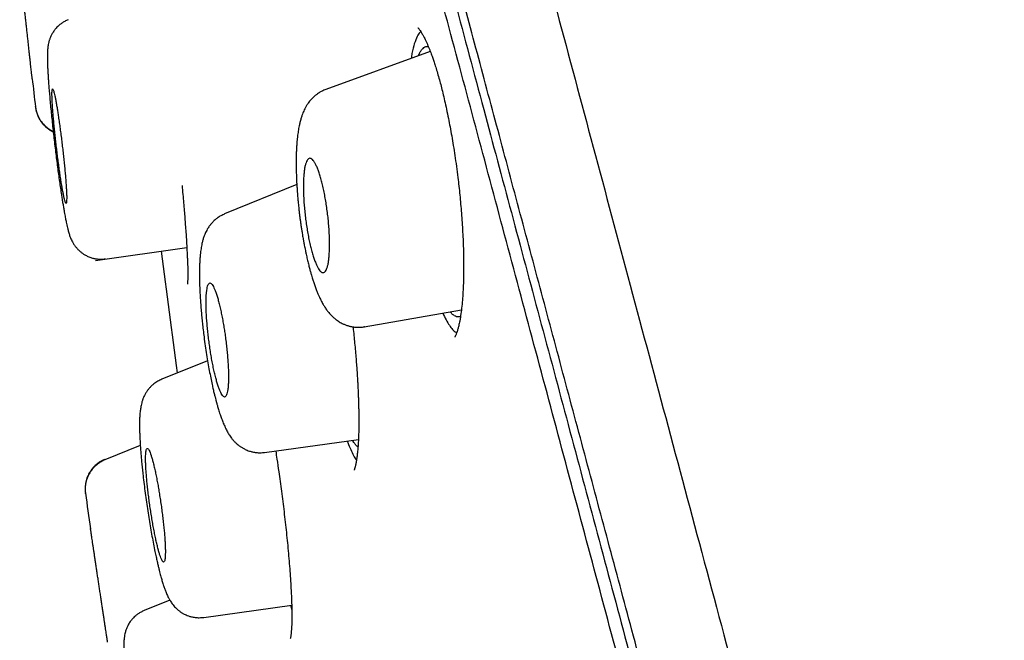
# Model space of a CAD drawing. Units: millimetres. Extents: x 8 to 615, y 12 to 941.
# Drawn here: x 63 to 78, y 900 to 910 of the extents above; entities that cross this region are included whole.
import ezdxf

# ---------------------------------------------------------------- set-up
doc = ezdxf.new("R2010")
doc.units = ezdxf.units.MM

msp = doc.modelspace()

# ---------------------------------------------------------------- linework, layer by layer
at = {"color": 7, "linetype": 'Continuous', "lineweight": 30}
for p, q in [((63.68, 909.576), (63.681, 909.576)), ((69.404, 909.079), (67.754, 908.479)), ((67.753, 908.473), (67.755, 908.475)), ((63.165, 908.203), (63.164, 908.208)), ((67.295, 906.977), (66.153, 906.516)), ((64.113, 905.777), (65.558, 905.98)), ((68.36, 904.728), (69.896, 904.999)), ((65.885, 904.195), (65.16, 903.902)), ((65.162, 903.898), (65.163, 903.898)), ((64.822, 902.854), (64.263, 902.628)), ((66.787, 902.744), (68.269, 902.952)), ((66.787, 902.75), (66.785, 902.749)), ((64.264, 902.624), (64.264, 902.625)), ((63.953, 902.122), (63.955, 902.102)), ((63.955, 902.096), (63.955, 902.102)), ((63.955, 902.102), (63.955, 902.096)), ((65.29, 900.413), (64.884, 900.249)), ((65.825, 900.141), (67.214, 900.337)), ((67.195, 900.334), (67.216, 900.263))]:
    msp.add_line(p, q, dxfattribs=at)
for radius, start, end in [(221.7, 186.46565, 186.58121), (220, 187.23041, 187.73508), (221.7, 188.17118, 188.31716)]:
    msp.add_arc((283.404, 933.612), radius, start, end, dxfattribs=at)
for points, knots in [([(64.225, 936.507), (64.228, 936.496), (64.233, 936.475), (64.278, 936.307), (64.35, 936.039), (64.451, 935.663), (64.58, 935.183), (64.736, 934.598), (64.931, 933.872), (65.169, 932.983), (65.456, 931.913), (65.779, 930.706), (66.138, 929.368), (66.531, 927.902), (66.936, 926.388), (67.349, 924.849), (67.762, 923.306), (68.198, 921.681), (68.655, 919.975), (69.132, 918.192), (69.63, 916.335), (70.146, 914.408), (70.68, 912.416), (71.23, 910.362), (71.796, 908.249), (72.377, 906.082), (72.971, 903.865), (73.578, 901.601), (74.23, 899.166), (74.93, 896.556), (75.676, 893.772), (76.432, 890.951), (77.196, 888.099), (77.966, 885.225), (78.703, 882.472), (79.406, 879.85), (80.072, 877.364), (80.737, 874.881), (81.401, 872.406), (82.06, 869.944), (82.716, 867.498), (83.365, 865.074), (84.008, 862.675), (84.643, 860.307), (85.268, 857.974), (85.882, 855.68), (86.485, 853.431), (87.075, 851.23), (87.683, 848.961), (88.305, 846.639), (88.936, 844.283), (89.544, 842.015), (90.126, 839.842), (90.683, 837.762), (91.031, 836.466), (91.204, 835.818)], [0, 0, 0, 0, 0.017859, 0.035717, 0.053574, 0.07143, 0.089287, 0.107143, 0.125, 0.145832, 0.166666, 0.1875, 0.208333, 0.229166, 0.249999, 0.267856, 0.285713, 0.303571, 0.321429, 0.339287, 0.357144, 0.375001, 0.392858, 0.410715, 0.428572, 0.446429, 0.464286, 0.482143, 0.500002, 0.520835, 0.541668, 0.562501, 0.583334, 0.604167, 0.624999, 0.642856, 0.660713, 0.678571, 0.696428, 0.714286, 0.732144, 0.750003, 0.76786, 0.785718, 0.803575, 0.821433, 0.839289, 0.857146, 0.875003, 0.895835, 0.916668, 0.9375, 0.958333, 0.979167, 1, 1, 1, 1]), ([(93.18, 823.092), (93.178, 823.097), (93.175, 823.108), (93.152, 823.194), (93.116, 823.331), (93.064, 823.525), (92.997, 823.774), (92.916, 824.077), (92.823, 824.424), (92.72, 824.808), (92.608, 825.224), (92.485, 825.684), (92.35, 826.188), (92.204, 826.735), (92.04, 827.345), (91.86, 828.021), (91.66, 828.767), (91.448, 829.561), (91.222, 830.403), (90.984, 831.292), (90.733, 832.229), (90.476, 833.187), (90.216, 834.158), (89.954, 835.136), (89.682, 836.15), (89.401, 837.199), (89.111, 838.282), (88.802, 839.432), (88.476, 840.65), (88.131, 841.938), (87.776, 843.263), (87.411, 844.622), (87.036, 846.018), (86.652, 847.451), (86.27, 848.878), (85.891, 850.293), (85.518, 851.686), (85.14, 853.098), (84.757, 854.528), (84.369, 855.978), (83.964, 857.488), (83.543, 859.061), (83.105, 860.695), (82.662, 862.347), (82.214, 864.017), (81.761, 865.705), (81.303, 867.413), (80.855, 869.088), (80.416, 870.725), (79.99, 872.316), (79.564, 873.909), (79.137, 875.505), (78.709, 877.102), (78.268, 878.747), (77.815, 880.439), (77.349, 882.174), (76.884, 883.908), (76.42, 885.64), (75.955, 887.371), (75.492, 889.098), (75.045, 890.768), (74.614, 892.377), (74.201, 893.922), (73.792, 895.451), (73.387, 896.964), (72.986, 898.461), (72.595, 899.92), (72.214, 901.341), (71.843, 902.723), (71.477, 904.088), (71.116, 905.436), (70.759, 906.767), (70.407, 908.08), (70.061, 909.371), (69.716, 910.657), (69.375, 911.932), (69.037, 913.196), (68.706, 914.431), (68.384, 915.635), (68.069, 916.81), (67.767, 917.936), (67.478, 919.014), (67.202, 920.046), (66.933, 921.048), (66.672, 922.019), (66.42, 922.961), (66.175, 923.872), (65.94, 924.748), (65.712, 925.601), (65.491, 926.426), (65.278, 927.222), (65.076, 927.978), (64.885, 928.693), (64.705, 929.367), (64.538, 929.988), (64.385, 930.56), (64.244, 931.084), (64.114, 931.568), (63.995, 932.013), (63.886, 932.419), (63.787, 932.785), (63.7, 933.111), (63.622, 933.4), (63.556, 933.649), (63.501, 933.857), (63.458, 934.018), (63.427, 934.133), (63.408, 934.205), (63.406, 934.214), (63.405, 934.218)], [0, 0, 0, 0, 0.010081, 0.020137, 0.030179, 0.040216, 0.050257, 0.060311, 0.070335, 0.079491, 0.088633, 0.097767, 0.1069, 0.116039, 0.125192, 0.135253, 0.145282, 0.155288, 0.16528, 0.175267, 0.185259, 0.195301, 0.204496, 0.213673, 0.222839, 0.232002, 0.241168, 0.250345, 0.260322, 0.270285, 0.280246, 0.290212, 0.300194, 0.310203, 0.320293, 0.329526, 0.338727, 0.347904, 0.357065, 0.366218, 0.375372, 0.385323, 0.395264, 0.405207, 0.415162, 0.425139, 0.435149, 0.445226, 0.454443, 0.463632, 0.472801, 0.481959, 0.491116, 0.500279, 0.510233, 0.520184, 0.530144, 0.540125, 0.550137, 0.560192, 0.570258, 0.579448, 0.588609, 0.59775, 0.60688, 0.616007, 0.625139, 0.633867, 0.642594, 0.651329, 0.660077, 0.668845, 0.677642, 0.686473, 0.695244, 0.704395, 0.713529, 0.722653, 0.731774, 0.740899, 0.750037, 0.758756, 0.767483, 0.776222, 0.78498, 0.793764, 0.802579, 0.811433, 0.820208, 0.829363, 0.838502, 0.847632, 0.856762, 0.865897, 0.875044, 0.883755, 0.89247, 0.901196, 0.909939, 0.918704, 0.927499, 0.936329, 0.945126, 0.954305, 0.963462, 0.972602, 0.981734, 0.990864, 1, 1, 1, 1]), ([(63.404, 933.71), (63.406, 933.703), (63.409, 933.69), (63.44, 933.576), (63.489, 933.393), (63.558, 933.133), (63.647, 932.8), (63.753, 932.403), (63.875, 931.948), (64.012, 931.44), (64.165, 930.87), (64.334, 930.239), (64.524, 929.53), (64.736, 928.74), (64.97, 927.865), (65.222, 926.924), (65.491, 925.917), (65.778, 924.845), (66.076, 923.733), (66.384, 922.587), (66.698, 921.415), (67.025, 920.195), (67.365, 918.928), (67.725, 917.583), (68.106, 916.16), (68.509, 914.657), (68.924, 913.107), (69.352, 911.509), (69.793, 909.863), (70.237, 908.204), (70.683, 906.54), (71.129, 904.88), (71.581, 903.191), (72.041, 901.474), (72.518, 899.696), (73.01, 897.858), (73.519, 895.961), (74.033, 894.041), (74.553, 892.098), (75.081, 890.128), (75.604, 888.175), (76.122, 886.243), (76.631, 884.343), (77.142, 882.439), (77.653, 880.531), (77.995, 879.256), (78.166, 878.619)], [0, 0, 0, 0, 0.022901, 0.04625, 0.069599, 0.092979, 0.116418, 0.139867, 0.161871, 0.183802, 0.205683, 0.227538, 0.249393, 0.272822, 0.2962, 0.319554, 0.342915, 0.366312, 0.38978, 0.411838, 0.433813, 0.45573, 0.477616, 0.499493, 0.522858, 0.546174, 0.569471, 0.592782, 0.616137, 0.639617, 0.661718, 0.683749, 0.705737, 0.72771, 0.749695, 0.772955, 0.796178, 0.819397, 0.842648, 0.865964, 0.889477, 0.911642, 0.933747, 0.955821, 0.977895, 1, 1, 1, 1]), ([(77.979, 878.569), (77.8, 879.236), (77.443, 880.57), (76.907, 882.568), (76.373, 884.562), (75.84, 886.551), (75.309, 888.531), (74.793, 890.457), (74.293, 892.324), (73.809, 894.131), (73.33, 895.918), (72.857, 897.684), (72.381, 899.461), (71.903, 901.244), (71.424, 903.03), (70.953, 904.787), (70.49, 906.515), (70.035, 908.21), (69.599, 909.836), (69.184, 911.389), (68.788, 912.867), (68.404, 914.303), (68.031, 915.696), (67.662, 917.072), (67.299, 918.426), (66.943, 919.754), (66.602, 921.029), (66.274, 922.25), (65.962, 923.413), (65.673, 924.492), (65.406, 925.49), (65.16, 926.41), (64.929, 927.273), (64.713, 928.079), (64.509, 928.841), (64.317, 929.556), (64.14, 930.216), (63.982, 930.807), (63.841, 931.329), (63.72, 931.78), (63.62, 932.153), (63.541, 932.451), (63.48, 932.678), (63.436, 932.843), (63.412, 932.934), (63.402, 932.972), (63.405, 932.961), (63.405, 932.961)], [0, 0, 0, 0, 0.023436, 0.046844, 0.070261, 0.093723, 0.117265, 0.140748, 0.162752, 0.184702, 0.206627, 0.228555, 0.250515, 0.27369, 0.296878, 0.320115, 0.343432, 0.366862, 0.39032, 0.412337, 0.434299, 0.456233, 0.478163, 0.500117, 0.523396, 0.546686, 0.570018, 0.593421, 0.616925, 0.640316, 0.662227, 0.684115, 0.706002, 0.727913, 0.749873, 0.773157, 0.796447, 0.81977, 0.843158, 0.866639, 0.890091, 0.91209, 0.934042, 0.955974, 0.977909, 0.999872, 1, 1, 1, 1]), ([(63.114, 908.647), (63.114, 908.647), (63.114, 908.647), (63.113, 908.653), (63.112, 908.666), (63.11, 908.685), (63.107, 908.711), (63.103, 908.743), (63.099, 908.78), (63.095, 908.823), (63.089, 908.872), (63.083, 908.926), (63.077, 908.984), (63.07, 909.046), (63.063, 909.112), (63.056, 909.182), (63.048, 909.253), (63.04, 909.327), (63.031, 909.403), (63.023, 909.48), (63.015, 909.557), (63.006, 909.633), (62.998, 909.71), (62.99, 909.785), (62.982, 909.857), (62.974, 909.927), (62.967, 909.996), (62.96, 910.061), (62.953, 910.121), (62.947, 910.178), (62.941, 910.23), (62.936, 910.278), (62.931, 910.321), (62.927, 910.358), (62.924, 910.389), (62.921, 910.415), (62.919, 910.435), (62.917, 910.449), (62.916, 910.456), (62.916, 910.458), (62.917, 910.455), (62.917, 910.454)], [0, 0, 0, 0, 0.014527, 0.040965, 0.066706, 0.09263, 0.11913, 0.145828, 0.171867, 0.198092, 0.224903, 0.251915, 0.278177, 0.304627, 0.331662, 0.3589, 0.385209, 0.411703, 0.438775, 0.466047, 0.492209, 0.51855, 0.545458, 0.57256, 0.598449, 0.624513, 0.65113, 0.677939, 0.703547, 0.729329, 0.755658, 0.782176, 0.807617, 0.833232, 0.859396, 0.885749, 0.911207, 0.936841, 0.963034, 0.989419, 1, 1, 1, 1]), ([(63.681, 909.578), (63.663, 909.57), (63.628, 909.555), (63.582, 909.526), (63.537, 909.491), (63.496, 909.452), (63.46, 909.407), (63.432, 909.364), (63.41, 909.322), (63.396, 909.289), (63.387, 909.264), (63.381, 909.245), (63.376, 909.227), (63.368, 909.191), (63.359, 909.137), (63.355, 909.084), (63.354, 909.035), (63.353, 908.99), (63.354, 908.942), (63.355, 908.889), (63.357, 908.833), (63.36, 908.775), (63.364, 908.712), (63.368, 908.641), (63.374, 908.561), (63.381, 908.47), (63.39, 908.369), (63.4, 908.258), (63.411, 908.14), (63.424, 908.018), (63.437, 907.894), (63.451, 907.769), (63.465, 907.645), (63.48, 907.521), (63.495, 907.4), (63.51, 907.282), (63.525, 907.166), (63.541, 907.053), (63.557, 906.944), (63.571, 906.849), (63.584, 906.766), (63.595, 906.694), (63.606, 906.628), (63.616, 906.569), (63.625, 906.519), (63.633, 906.478), (63.639, 906.444), (63.646, 906.413), (63.653, 906.378), (63.662, 906.336), (63.672, 906.292), (63.682, 906.251), (63.692, 906.215), (63.701, 906.187), (63.71, 906.16), (63.72, 906.134), (63.732, 906.106), (63.75, 906.07), (63.773, 906.031), (63.802, 905.991), (63.835, 905.953), (63.87, 905.92), (63.907, 905.891), (63.948, 905.865), (63.997, 905.84), (64.049, 905.82), (64.103, 905.807), (64.156, 905.799), (64.213, 905.797), (64.251, 905.801), (64.27, 905.803)], [0, 0, 0, 0, 0.010905, 0.021102, 0.030466, 0.042748, 0.052771, 0.063554, 0.073039, 0.08117, 0.086163, 0.090234, 0.094646, 0.100825, 0.122184, 0.142914, 0.160799, 0.176932, 0.194299, 0.212262, 0.229499, 0.246006, 0.263381, 0.281936, 0.301747, 0.322822, 0.345171, 0.368777, 0.392651, 0.416301, 0.43973, 0.462937, 0.485917, 0.508665, 0.531184, 0.553554, 0.575996, 0.598421, 0.620851, 0.643314, 0.660197, 0.677116, 0.693994, 0.709536, 0.723307, 0.735306, 0.745533, 0.7542, 0.765492, 0.779539, 0.796115, 0.813937, 0.825734, 0.83795, 0.849173, 0.858906, 0.86766, 0.877405, 0.889118, 0.900536, 0.910517, 0.919789, 0.928565, 0.93734, 0.947495, 0.959027, 0.96849, 0.97855, 0.989096, 1, 1, 1, 1]), ([(69.255, 909.391), (69.25, 909.387), (69.23, 909.371), (69.194, 909.312), (69.151, 909.206), (69.119, 909.087), (69.106, 908.996), (69.102, 908.969)], [0, 0, 0, 0, 0.078529, 0.300037, 0.592508, 0.881066, 1, 1, 1, 1]), ([(69.209, 909.452), (69.209, 909.452), (69.209, 909.452), (69.212, 909.449), (69.215, 909.446), (69.222, 909.438), (69.234, 909.423), (69.254, 909.394), (69.277, 909.356), (69.303, 909.31), (69.326, 909.262), (69.348, 909.215), (69.367, 909.171), (69.386, 909.126), (69.403, 909.083), (69.418, 909.043), (69.431, 909.007), (69.447, 908.963), (69.466, 908.906), (69.491, 908.828), (69.519, 908.735), (69.548, 908.635), (69.576, 908.529), (69.603, 908.42), (69.632, 908.298), (69.661, 908.164), (69.69, 908.026), (69.717, 907.884), (69.743, 907.742), (69.768, 907.591), (69.793, 907.431), (69.817, 907.262), (69.838, 907.101), (69.856, 906.95), (69.871, 906.81), (69.884, 906.667), (69.897, 906.522), (69.907, 906.375), (69.916, 906.226), (69.923, 906.077), (69.928, 905.927), (69.931, 905.779), (69.931, 905.632), (69.929, 905.488), (69.924, 905.348), (69.917, 905.213), (69.906, 905.085), (69.893, 904.963), (69.881, 904.891), (69.876, 904.855)], [0, 0, 0, 0, 0.0065409, 0.0158524, 0.0243539, 0.0321704, 0.0509459, 0.0715695, 0.0938227, 0.1146646, 0.1355357, 0.1503547, 0.1650394, 0.1793956, 0.1922698, 0.2034621, 0.2129668, 0.221388, 0.2377012, 0.2562549, 0.2770573, 0.3001229, 0.3202126, 0.3417269, 0.3646695, 0.3891272, 0.4152259, 0.4382305, 0.4623729, 0.4876473, 0.5140449, 0.5415538, 0.5701602, 0.5923287, 0.6151019, 0.6384766, 0.6624553, 0.6870778, 0.7123628, 0.7383133, 0.7649272, 0.7921966, 0.820109, 0.848647, 0.8777903, 0.9075166, 0.9378044, 0.9686356, 1, 1, 1, 1]), ([(69.22, 909.012), (69.225, 909.024), (69.237, 909.056), (69.26, 909.095), (69.289, 909.13), (69.32, 909.151), (69.348, 909.161), (69.366, 909.158), (69.373, 909.157)], [0, 0, 0, 0, 0.111006, 0.302439, 0.494688, 0.688866, 0.885726, 1, 1, 1, 1]), ([(63.529, 908.045), (63.525, 908.071), (63.517, 908.122), (63.506, 908.194), (63.494, 908.263), (63.483, 908.325), (63.472, 908.378), (63.462, 908.421), (63.453, 908.453), (63.445, 908.476), (63.439, 908.486), (63.434, 908.486), (63.43, 908.474), (63.427, 908.45), (63.426, 908.416), (63.427, 908.37), (63.429, 908.314), (63.432, 908.249), (63.437, 908.175), (63.443, 908.094), (63.451, 908.006), (63.46, 907.912), (63.47, 907.815), (63.48, 907.715), (63.492, 907.614), (63.504, 907.512), (63.516, 907.412), (63.529, 907.314), (63.542, 907.219), (63.555, 907.13), (63.568, 907.045), (63.58, 906.968), (63.592, 906.898), (63.604, 906.837), (63.614, 906.784), (63.624, 906.742), (63.633, 906.71), (63.641, 906.689), (63.647, 906.678), (63.652, 906.68), (63.656, 906.692), (63.658, 906.717), (63.659, 906.752), (63.659, 906.798), (63.657, 906.855), (63.653, 906.92), (63.648, 906.995), (63.642, 907.077), (63.634, 907.165), (63.625, 907.259), (63.615, 907.357), (63.604, 907.457), (63.593, 907.558), (63.581, 907.66), (63.568, 907.761), (63.555, 907.86), (63.542, 907.955), (63.533, 908.015), (63.529, 908.045)], [0, 0, 0, 0, 0.016024, 0.032049, 0.049619, 0.067244, 0.084813, 0.102457, 0.120157, 0.137801, 0.155623, 0.173504, 0.191327, 0.209355, 0.227442, 0.245472, 0.26364, 0.281868, 0.300037, 0.318216, 0.336454, 0.354634, 0.372692, 0.390807, 0.408866, 0.426727, 0.444644, 0.462505, 0.480179, 0.497908, 0.515581, 0.533157, 0.550787, 0.568361, 0.585969, 0.603632, 0.621239, 0.638998, 0.656815, 0.674575, 0.692541, 0.710567, 0.728534, 0.746671, 0.764866, 0.783004, 0.801195, 0.819445, 0.837637, 0.855745, 0.87391, 0.892018, 0.909993, 0.928024, 0.945998, 0.96398, 0.982019, 1, 1, 1, 1]), ([(67.752, 908.477), (67.733, 908.469), (67.697, 908.455), (67.654, 908.43), (67.624, 908.41), (67.603, 908.395), (67.586, 908.382), (67.569, 908.367), (67.55, 908.349), (67.53, 908.329), (67.508, 908.305), (67.486, 908.278), (67.465, 908.247), (67.443, 908.212), (67.422, 908.174), (67.405, 908.138), (67.39, 908.103), (67.375, 908.063), (67.36, 908.014), (67.345, 907.961), (67.333, 907.908), (67.324, 907.862), (67.317, 907.819), (67.311, 907.776), (67.305, 907.728), (67.299, 907.673), (67.294, 907.613), (67.29, 907.551), (67.287, 907.491), (67.285, 907.433), (67.284, 907.373), (67.284, 907.305), (67.285, 907.224), (67.287, 907.143), (67.29, 907.064), (67.293, 906.994), (67.298, 906.927), (67.302, 906.866), (67.306, 906.814), (67.31, 906.77), (67.313, 906.732), (67.316, 906.697), (67.32, 906.658), (67.325, 906.61), (67.331, 906.554), (67.338, 906.497), (67.345, 906.44), (67.353, 906.385), (67.361, 906.328), (67.37, 906.269), (67.379, 906.214), (67.387, 906.166), (67.393, 906.128), (67.398, 906.1), (67.403, 906.076), (67.407, 906.05), (67.414, 906.018), (67.421, 905.978), (67.431, 905.93), (67.444, 905.869), (67.46, 905.798), (67.478, 905.724), (67.495, 905.658), (67.51, 905.6), (67.525, 905.549), (67.54, 905.498), (67.558, 905.442), (67.579, 905.379), (67.6, 905.32), (67.622, 905.266), (67.646, 905.209), (67.676, 905.147), (67.707, 905.09), (67.74, 905.036), (67.772, 904.989), (67.803, 904.95), (67.832, 904.919), (67.857, 904.893), (67.888, 904.865), (67.92, 904.84), (67.95, 904.819), (67.98, 904.8), (68.013, 904.782), (68.053, 904.764), (68.098, 904.748), (68.137, 904.737), (68.169, 904.731), (68.194, 904.727), (68.225, 904.724), (68.264, 904.722), (68.311, 904.723), (68.344, 904.728), (68.362, 904.731)], [0, 0, 0, 0, 0.013516, 0.024363, 0.031417, 0.036333, 0.040472, 0.045474, 0.051349, 0.058094, 0.064773, 0.073551, 0.082132, 0.093011, 0.10507, 0.115429, 0.124404, 0.13644, 0.151777, 0.16909, 0.183994, 0.196838, 0.208449, 0.219575, 0.232232, 0.246432, 0.262213, 0.277169, 0.291191, 0.304196, 0.316673, 0.331241, 0.348286, 0.367795, 0.381567, 0.39607, 0.409341, 0.420997, 0.431046, 0.439495, 0.44635, 0.452382, 0.459598, 0.468629, 0.479439, 0.491202, 0.501201, 0.511607, 0.522422, 0.533651, 0.544771, 0.554112, 0.561544, 0.567063, 0.570901, 0.575649, 0.58203, 0.590049, 0.599713, 0.611031, 0.62789, 0.643987, 0.658679, 0.671956, 0.683813, 0.694244, 0.709198, 0.725255, 0.741995, 0.756669, 0.770886, 0.791542, 0.812674, 0.827357, 0.844284, 0.859977, 0.867926, 0.877142, 0.887672, 0.89841, 0.907427, 0.914842, 0.922583, 0.932717, 0.943669, 0.954194, 0.959252, 0.964256, 0.970614, 0.978765, 0.988608, 1, 1, 1, 1]), ([(63.164, 908.208), (63.167, 908.188), (63.173, 908.149), (63.19, 908.095), (63.211, 908.046), (63.234, 908.004), (63.258, 907.969), (63.281, 907.941), (63.303, 907.917), (63.329, 907.893), (63.364, 907.864), (63.404, 907.836), (63.434, 907.823), (63.445, 907.817)], [0, 0, 0, 0, 0.120401, 0.234265, 0.339793, 0.435509, 0.520285, 0.593316, 0.654074, 0.710442, 0.805183, 0.922734, 1, 1, 1, 1]), ([(63.165, 908.203), (63.168, 908.182), (63.174, 908.14), (63.195, 908.077), (63.221, 908.021), (63.251, 907.972), (63.284, 907.931), (63.32, 907.893), (63.361, 907.859), (63.403, 907.831), (63.432, 907.816), (63.446, 907.809)], [0, 0, 0, 0, 0.124766, 0.254525, 0.388401, 0.490902, 0.594596, 0.698925, 0.803311, 0.907171, 1, 1, 1, 1]), ([(67.806, 905.854), (67.804, 905.832), (67.8, 905.786), (67.791, 905.728), (67.779, 905.678), (67.765, 905.638), (67.749, 905.609), (67.732, 905.591), (67.713, 905.584), (67.692, 905.588), (67.671, 905.603), (67.649, 905.629), (67.627, 905.664), (67.605, 905.71), (67.582, 905.764), (67.56, 905.828), (67.538, 905.9), (67.516, 905.979), (67.496, 906.065), (67.477, 906.157), (67.46, 906.254), (67.444, 906.355), (67.43, 906.458), (67.419, 906.562), (67.409, 906.665), (67.403, 906.767), (67.399, 906.865), (67.398, 906.957), (67.4, 907.043), (67.405, 907.122), (67.412, 907.192), (67.421, 907.252), (67.433, 907.302), (67.448, 907.341), (67.464, 907.369), (67.481, 907.386), (67.5, 907.393), (67.521, 907.388), (67.542, 907.372), (67.564, 907.346), (67.586, 907.309), (67.609, 907.263), (67.631, 907.208), (67.654, 907.144), (67.675, 907.071), (67.697, 906.992), (67.717, 906.905), (67.736, 906.812), (67.753, 906.715), (67.769, 906.614), (67.782, 906.511), (67.794, 906.407), (67.803, 906.304), (67.809, 906.204), (67.812, 906.107), (67.813, 906.016), (67.811, 905.93), (67.808, 905.88), (67.806, 905.854)], [0, 0, 0, 0, 0.0177119, 0.0354239, 0.0535866, 0.0718042, 0.0899658, 0.1076411, 0.1253687, 0.143042, 0.1603241, 0.1776577, 0.1949377, 0.2120767, 0.2292686, 0.2464061, 0.2637182, 0.2810866, 0.2983987, 0.3161432, 0.3339481, 0.3516943, 0.369946, 0.3882608, 0.4065152, 0.425109, 0.4437656, 0.4623618, 0.4809708, 0.4996399, 0.5182499, 0.5365533, 0.5549128, 0.5732155, 0.5910421, 0.6089215, 0.6267461, 0.6441287, 0.6615627, 0.6789431, 0.6960917, 0.7132926, 0.7304395, 0.7476635, 0.7649425, 0.782166, 0.7997581, 0.8174093, 0.8350026, 0.8531044, 0.8712686, 0.8893729, 0.9077967, 0.9262829, 0.9447094, 0.9631195, 0.9815884, 1, 1, 1, 1]), ([(65.481, 906.963), (65.486, 906.915), (65.494, 906.821), (65.506, 906.689), (65.516, 906.565), (65.526, 906.45), (65.534, 906.335), (65.542, 906.223), (65.55, 906.114), (65.555, 906.018), (65.56, 905.928), (65.564, 905.847), (65.568, 905.774), (65.57, 905.711), (65.571, 905.659), (65.572, 905.614), (65.572, 905.575), (65.572, 905.54), (65.572, 905.507), (65.571, 905.478), (65.57, 905.453), (65.569, 905.432), (65.568, 905.416), (65.566, 905.405), (65.567, 905.405), (65.567, 905.405)], [0, 0, 0, 0, 0.058725, 0.11521, 0.169475, 0.221536, 0.271404, 0.330665, 0.386527, 0.439001, 0.488101, 0.540095, 0.587712, 0.630966, 0.669867, 0.705154, 0.738754, 0.770771, 0.806084, 0.839182, 0.870081, 0.90262, 0.939919, 0.981613, 1, 1, 1, 1]), ([(66.155, 906.512), (66.134, 906.503), (66.095, 906.485), (66.044, 906.453), (66.006, 906.422), (65.978, 906.396), (65.959, 906.376), (65.945, 906.361), (65.934, 906.348), (65.923, 906.334), (65.91, 906.316), (65.895, 906.294), (65.879, 906.268), (65.862, 906.237), (65.847, 906.206), (65.836, 906.177), (65.826, 906.152), (65.817, 906.126), (65.807, 906.091), (65.797, 906.049), (65.788, 906.005), (65.781, 905.962), (65.774, 905.917), (65.769, 905.868), (65.764, 905.814), (65.761, 905.754), (65.758, 905.695), (65.757, 905.637), (65.756, 905.583), (65.756, 905.53), (65.757, 905.484), (65.758, 905.448), (65.758, 905.413), (65.76, 905.374), (65.762, 905.322), (65.765, 905.256), (65.769, 905.176), (65.776, 905.081), (65.784, 904.982), (65.793, 904.882), (65.803, 904.783), (65.815, 904.679), (65.83, 904.559), (65.848, 904.429), (65.868, 904.292), (65.89, 904.162), (65.912, 904.039), (65.934, 903.925), (65.954, 903.827), (65.973, 903.746), (65.988, 903.68), (66.002, 903.625), (66.012, 903.586), (66.018, 903.561), (66.022, 903.547), (66.026, 903.534), (66.029, 903.521), (66.034, 903.505), (66.04, 903.483), (66.048, 903.455), (66.058, 903.422), (66.07, 903.385), (66.082, 903.348), (66.094, 903.314), (66.104, 903.285), (66.114, 903.257), (66.126, 903.227), (66.14, 903.193), (66.156, 903.157), (66.172, 903.122), (66.19, 903.089), (66.206, 903.059), (66.222, 903.032), (66.242, 903.002), (66.264, 902.971), (66.291, 902.938), (66.321, 902.906), (66.352, 902.878), (66.379, 902.856), (66.402, 902.839), (66.42, 902.828), (66.438, 902.817), (66.457, 902.806), (66.481, 902.794), (66.511, 902.78), (66.55, 902.766), (66.598, 902.753), (66.655, 902.744), (66.719, 902.74), (66.763, 902.745), (66.786, 902.747)], [0, 0, 0, 0, 0.01468, 0.027285, 0.037633, 0.045667, 0.051248, 0.055402, 0.059168, 0.062546, 0.068057, 0.074343, 0.082047, 0.091683, 0.100919, 0.108939, 0.116052, 0.123934, 0.132875, 0.148691, 0.161201, 0.174119, 0.187777, 0.20198, 0.217368, 0.233904, 0.251099, 0.264341, 0.277932, 0.29103, 0.30171, 0.30991, 0.315695, 0.324845, 0.336254, 0.349669, 0.366959, 0.386443, 0.408153, 0.425884, 0.444801, 0.464913, 0.485703, 0.512652, 0.53867, 0.563766, 0.587946, 0.611222, 0.633611, 0.649824, 0.665172, 0.67834, 0.689205, 0.693323, 0.696977, 0.700166, 0.702908, 0.706637, 0.712141, 0.719481, 0.728653, 0.738012, 0.749983, 0.759988, 0.768013, 0.775847, 0.785232, 0.796192, 0.807441, 0.820764, 0.831719, 0.841459, 0.850526, 0.859225, 0.870155, 0.881371, 0.892221, 0.902396, 0.911489, 0.916463, 0.921209, 0.925737, 0.930049, 0.935511, 0.942078, 0.950447, 0.960554, 0.972293, 0.98551, 1, 1, 1, 1]), ([(66.164, 904.59), (66.159, 904.62), (66.151, 904.678), (66.136, 904.768), (66.12, 904.858), (66.102, 904.948), (66.084, 905.033), (66.065, 905.112), (66.045, 905.184), (66.025, 905.249), (66.005, 905.304), (65.986, 905.349), (65.967, 905.385), (65.949, 905.409), (65.932, 905.422), (65.917, 905.423), (65.903, 905.412), (65.89, 905.389), (65.88, 905.355), (65.872, 905.31), (65.866, 905.255), (65.862, 905.191), (65.861, 905.118), (65.862, 905.038), (65.865, 904.951), (65.87, 904.86), (65.878, 904.765), (65.887, 904.667), (65.898, 904.567), (65.911, 904.468), (65.925, 904.369), (65.941, 904.272), (65.958, 904.179), (65.976, 904.089), (65.994, 904.004), (66.014, 903.926), (66.033, 903.854), (66.053, 903.791), (66.073, 903.736), (66.092, 903.691), (66.111, 903.657), (66.129, 903.633), (66.146, 903.621), (66.161, 903.621), (66.175, 903.633), (66.187, 903.656), (66.197, 903.691), (66.205, 903.736), (66.211, 903.792), (66.215, 903.857), (66.216, 903.93), (66.215, 904.011), (66.212, 904.098), (66.206, 904.19), (66.199, 904.287), (66.189, 904.387), (66.177, 904.488), (66.168, 904.556), (66.164, 904.59)], [0, 0, 0, 0, 0.015554, 0.031108, 0.048486, 0.065918, 0.083295, 0.1008, 0.118362, 0.135868, 0.153669, 0.17153, 0.189333, 0.207472, 0.225671, 0.243812, 0.262172, 0.280593, 0.298955, 0.317319, 0.335743, 0.354108, 0.372264, 0.390477, 0.408633, 0.426466, 0.444354, 0.462186, 0.479722, 0.49731, 0.514844, 0.532228, 0.549666, 0.567049, 0.584493, 0.601993, 0.619437, 0.637135, 0.654891, 0.672589, 0.690627, 0.708726, 0.726766, 0.745077, 0.763449, 0.781761, 0.80015, 0.818598, 0.836988, 0.855228, 0.873524, 0.891764, 0.909779, 0.92785, 0.945864, 0.963891, 0.981975, 1, 1, 1, 1]), ([(69.6, 904.947), (69.618, 904.91), (69.653, 904.837), (69.705, 904.75), (69.757, 904.685), (69.796, 904.647), (69.817, 904.638), (69.821, 904.635)], [0, 0, 0, 0, 0.230413, 0.462568, 0.694105, 0.9272, 1, 1, 1, 1]), ([(69.882, 904.894), (69.872, 904.89), (69.851, 904.883), (69.818, 904.887), (69.783, 904.904), (69.75, 904.93), (69.728, 904.957), (69.719, 904.968)], [0, 0, 0, 0, 0.1966607, 0.4126936, 0.6262058, 0.8385477, 1, 1, 1, 1]), ([(69.876, 904.855), (69.873, 904.838), (69.867, 904.806), (69.858, 904.766), (69.851, 904.733), (69.843, 904.705), (69.836, 904.679), (69.828, 904.652), (69.819, 904.628), (69.811, 904.607), (69.804, 904.592), (69.798, 904.581), (69.794, 904.573), (69.791, 904.568), (69.791, 904.569), (69.791, 904.569)], [0, 0, 0, 0, 0.099484, 0.186466, 0.260979, 0.32634, 0.398989, 0.479571, 0.569174, 0.654501, 0.724972, 0.796556, 0.873826, 0.957379, 1, 1, 1, 1]), ([(68.182, 904.729), (68.183, 904.716), (68.19, 904.66), (68.2, 904.563), (68.212, 904.438), (68.223, 904.315), (68.233, 904.198), (68.241, 904.09), (68.248, 903.993), (68.253, 903.905), (68.258, 903.827), (68.261, 903.763), (68.263, 903.712), (68.265, 903.679), (68.266, 903.658), (68.266, 903.642), (68.267, 903.622), (68.268, 903.595), (68.269, 903.559), (68.271, 903.513), (68.272, 903.458), (68.273, 903.395), (68.274, 903.324), (68.275, 903.248), (68.275, 903.167), (68.273, 903.082), (68.271, 902.993), (68.268, 902.936), (68.266, 902.907)], [0, 0, 0, 0, 0.01853, 0.07901, 0.136314, 0.197906, 0.255328, 0.308563, 0.357591, 0.402396, 0.44293, 0.47791, 0.503429, 0.524193, 0.531168, 0.538297, 0.549189, 0.564211, 0.583361, 0.609706, 0.641216, 0.677882, 0.719686, 0.766611, 0.817657, 0.87359, 0.934381, 1, 1, 1, 1]), ([(68.362, 904.731), (68.362, 904.731), (68.361, 904.73), (68.36, 904.731), (68.36, 904.731)], [0, 0, 0, 0, 0.2126, 1, 1, 1, 1]), ([(65.162, 903.902), (65.14, 903.892), (65.097, 903.872), (65.044, 903.836), (65.001, 903.8), (64.967, 903.765), (64.937, 903.727), (64.91, 903.688), (64.889, 903.649), (64.874, 903.616), (64.864, 903.592), (64.858, 903.573), (64.851, 903.553), (64.843, 903.525), (64.835, 903.49), (64.828, 903.453), (64.823, 903.42), (64.818, 903.384), (64.815, 903.347), (64.813, 903.31), (64.811, 903.278), (64.81, 903.25), (64.81, 903.223), (64.81, 903.193), (64.81, 903.154), (64.81, 903.105), (64.812, 903.046), (64.815, 902.983), (64.818, 902.911), (64.824, 902.829), (64.83, 902.744), (64.838, 902.657), (64.845, 902.572), (64.855, 902.478), (64.867, 902.369), (64.882, 902.243), (64.899, 902.103), (64.919, 901.963), (64.939, 901.824), (64.961, 901.687), (64.983, 901.553), (65.006, 901.424), (65.03, 901.299), (65.052, 901.191), (65.071, 901.1), (65.087, 901.027), (65.102, 900.963), (65.115, 900.908), (65.127, 900.861), (65.137, 900.82), (65.147, 900.785), (65.156, 900.755), (65.165, 900.724), (65.174, 900.692), (65.185, 900.659), (65.195, 900.629), (65.204, 900.602), (65.213, 900.576), (65.224, 900.547), (65.237, 900.517), (65.25, 900.487), (65.264, 900.459), (65.276, 900.436), (65.288, 900.416), (65.301, 900.395), (65.318, 900.369), (65.339, 900.34), (65.363, 900.312), (65.388, 900.287), (65.41, 900.266), (65.429, 900.25), (65.446, 900.237), (65.462, 900.226), (65.479, 900.215), (65.497, 900.204), (65.519, 900.192), (65.547, 900.179), (65.584, 900.164), (65.632, 900.15), (65.689, 900.139), (65.755, 900.135), (65.801, 900.139), (65.825, 900.142)], [0, 0, 0, 0, 0.01415, 0.028422, 0.037938, 0.047403, 0.05707, 0.067326, 0.077944, 0.086827, 0.092107, 0.096692, 0.10252, 0.109808, 0.122653, 0.134253, 0.144978, 0.157111, 0.170722, 0.183302, 0.193055, 0.201251, 0.209791, 0.218884, 0.228098, 0.244636, 0.260008, 0.275752, 0.29326, 0.312534, 0.333582, 0.350538, 0.368502, 0.387478, 0.407356, 0.433961, 0.460481, 0.486912, 0.513108, 0.539096, 0.564909, 0.590565, 0.61608, 0.641467, 0.659909, 0.676919, 0.692484, 0.706598, 0.719259, 0.730466, 0.740212, 0.749276, 0.757718, 0.767847, 0.779325, 0.789673, 0.798402, 0.807003, 0.816636, 0.827796, 0.839253, 0.849485, 0.858485, 0.864222, 0.870696, 0.8784, 0.887412, 0.896984, 0.905262, 0.912145, 0.917641, 0.921486, 0.925455, 0.929552, 0.933777, 0.938478, 0.944284, 0.952023, 0.961622, 0.972957, 0.985836, 1, 1, 1, 1]), ([(68.093, 902.928), (68.095, 902.919), (68.114, 902.867), (68.148, 902.788), (68.192, 902.697), (68.222, 902.644), (68.237, 902.627), (68.238, 902.625)], [0, 0, 0, 0, 0.057066, 0.364761, 0.670273, 0.973021, 1, 1, 1, 1]), ([(68.262, 902.834), (68.261, 902.834), (68.25, 902.839), (68.229, 902.862), (68.202, 902.896), (68.184, 902.927), (68.178, 902.939)], [0, 0, 0, 0, 0.0419722, 0.4038394, 0.7690492, 1, 1, 1, 1]), ([(68.266, 902.907), (68.265, 902.885), (68.263, 902.844), (68.258, 902.79), (68.254, 902.743), (68.249, 902.704), (68.245, 902.669), (68.241, 902.639), (68.237, 902.615), (68.234, 902.598), (68.232, 902.586), (68.23, 902.578), (68.229, 902.57), (68.227, 902.562), (68.225, 902.553), (68.222, 902.541), (68.218, 902.524), (68.213, 902.506), (68.208, 902.49), (68.204, 902.479), (68.2, 902.468), (68.2, 902.467), (68.199, 902.467)], [0, 0, 0, 0, 0.086967, 0.166221, 0.237856, 0.301942, 0.358536, 0.418812, 0.467524, 0.498206, 0.521543, 0.53837, 0.555296, 0.573766, 0.593779, 0.615333, 0.658863, 0.708973, 0.766655, 0.853651, 0.934165, 1, 1, 1, 1]), ([(65.124, 902.092), (65.119, 902.121), (65.109, 902.18), (65.094, 902.268), (65.077, 902.355), (65.06, 902.439), (65.042, 902.517), (65.025, 902.587), (65.008, 902.649), (64.992, 902.702), (64.977, 902.745), (64.963, 902.778), (64.95, 902.801), (64.938, 902.811), (64.928, 902.81), (64.92, 902.798), (64.913, 902.774), (64.909, 902.739), (64.906, 902.694), (64.905, 902.638), (64.907, 902.573), (64.91, 902.499), (64.916, 902.418), (64.923, 902.331), (64.932, 902.239), (64.942, 902.143), (64.954, 902.045), (64.968, 901.945), (64.982, 901.845), (64.998, 901.746), (65.014, 901.649), (65.031, 901.555), (65.048, 901.466), (65.065, 901.382), (65.083, 901.305), (65.1, 901.235), (65.116, 901.174), (65.132, 901.121), (65.148, 901.079), (65.162, 901.046), (65.175, 901.025), (65.186, 901.015), (65.196, 901.016), (65.204, 901.03), (65.211, 901.054), (65.215, 901.09), (65.218, 901.136), (65.218, 901.193), (65.217, 901.258), (65.213, 901.332), (65.208, 901.414), (65.2, 901.501), (65.191, 901.594), (65.181, 901.69), (65.168, 901.789), (65.155, 901.89), (65.14, 901.992), (65.129, 902.059), (65.124, 902.092)], [0, 0, 0, 0, 0.016024, 0.032049, 0.049619, 0.067244, 0.084813, 0.102457, 0.120157, 0.137801, 0.155623, 0.173504, 0.191327, 0.209355, 0.227442, 0.245472, 0.26364, 0.281868, 0.300037, 0.318216, 0.336454, 0.354634, 0.372692, 0.390807, 0.408866, 0.426727, 0.444644, 0.462505, 0.480179, 0.497908, 0.515581, 0.533157, 0.550787, 0.568361, 0.585969, 0.603632, 0.621239, 0.638998, 0.656815, 0.674575, 0.692541, 0.710567, 0.728534, 0.746671, 0.764866, 0.783004, 0.801195, 0.819445, 0.837637, 0.855745, 0.87391, 0.892018, 0.909993, 0.928024, 0.945998, 0.96398, 0.982019, 1, 1, 1, 1]), ([(66.962, 902.769), (66.968, 902.726), (66.985, 902.618), (67.008, 902.457), (67.032, 902.288), (67.053, 902.131), (67.074, 901.971), (67.093, 901.808), (67.112, 901.644), (67.13, 901.479), (67.147, 901.315), (67.163, 901.151), (67.177, 900.988), (67.189, 900.83), (67.199, 900.675), (67.204, 900.578), (67.207, 900.529)], [0, 0, 0, 0, 0.052951, 0.134471, 0.19752, 0.26222, 0.328581, 0.396608, 0.466299, 0.537643, 0.61063, 0.685245, 0.761481, 0.839337, 0.918829, 1, 1, 1, 1]), ([(64.263, 902.629), (64.243, 902.62), (64.203, 902.602), (64.151, 902.567), (64.11, 902.532), (64.078, 902.5), (64.053, 902.47), (64.033, 902.441), (64.012, 902.407), (63.99, 902.364), (63.972, 902.315), (63.959, 902.264), (63.951, 902.211), (63.949, 902.155), (63.953, 902.116), (63.955, 902.096)], [0, 0, 0, 0, 0.103232, 0.196757, 0.278774, 0.348029, 0.403738, 0.450633, 0.509655, 0.582904, 0.669883, 0.74357, 0.823775, 0.909618, 1, 1, 1, 1]), ([(64.262, 902.636), (64.238, 902.625), (64.189, 902.603), (64.123, 902.554), (64.063, 902.494), (64.014, 902.423), (63.978, 902.345), (63.957, 902.275), (63.954, 902.232), (63.953, 902.216)], [0, 0, 0, 0, 0.143819, 0.293749, 0.448051, 0.604635, 0.76122, 0.915524, 1, 1, 1, 1]), ([(64.305, 899.752), (64.305, 899.752), (64.305, 899.751), (64.304, 899.755), (64.303, 899.766), (64.3, 899.783), (64.297, 899.806), (64.292, 899.836), (64.287, 899.871), (64.281, 899.912), (64.274, 899.958), (64.266, 900.009), (64.258, 900.065), (64.249, 900.124), (64.239, 900.188), (64.229, 900.256), (64.219, 900.325), (64.208, 900.397), (64.197, 900.471), (64.185, 900.547), (64.174, 900.622), (64.163, 900.697), (64.151, 900.773), (64.14, 900.848), (64.129, 900.921), (64.118, 900.991), (64.108, 901.06), (64.098, 901.126), (64.089, 901.187), (64.08, 901.245), (64.072, 901.299), (64.065, 901.349), (64.058, 901.393), (64.052, 901.432), (64.047, 901.465), (64.043, 901.493), (64.04, 901.515), (64.037, 901.531), (64.036, 901.54), (64.035, 901.544), (64.036, 901.543), (64.036, 901.543)], [0, 0, 0, 0, 0.005938, 0.033055, 0.059343, 0.085815, 0.112869, 0.140124, 0.166575, 0.193212, 0.220437, 0.247864, 0.274444, 0.30121, 0.328565, 0.356123, 0.382739, 0.40954, 0.436926, 0.464514, 0.491059, 0.517786, 0.545092, 0.572597, 0.598995, 0.625574, 0.652723, 0.68007, 0.706311, 0.73273, 0.759717, 0.7869, 0.81304, 0.839359, 0.866246, 0.893329, 0.919469, 0.94579, 0.972683, 0.999775, 1, 1, 1, 1]), ([(67.207, 900.529), (67.208, 900.502), (67.211, 900.45), (67.213, 900.38), (67.215, 900.32), (67.216, 900.268), (67.216, 900.224), (67.216, 900.188), (67.216, 900.158), (67.216, 900.132), (67.216, 900.095), (67.215, 900.049), (67.213, 899.996), (67.21, 899.946), (67.207, 899.907), (67.204, 899.878), (67.201, 899.856), (67.198, 899.838), (67.196, 899.823), (67.194, 899.814), (67.192, 899.808), (67.192, 899.808), (67.192, 899.808)], [0, 0, 0, 0, 0.068407, 0.130593, 0.186589, 0.236421, 0.280107, 0.317048, 0.348088, 0.376231, 0.404961, 0.472431, 0.542901, 0.616453, 0.694478, 0.74123, 0.789534, 0.838821, 0.88366, 0.922784, 0.962901, 1, 1, 1, 1]), ([(64.885, 900.249), (64.867, 900.241), (64.834, 900.227), (64.789, 900.198), (64.745, 900.166), (64.707, 900.13), (64.676, 900.093), (64.654, 900.062), (64.638, 900.036), (64.624, 900.011), (64.612, 899.986), (64.602, 899.962), (64.593, 899.936), (64.585, 899.91), (64.577, 899.877), (64.57, 899.837), (64.565, 899.794), (64.563, 899.756), (64.563, 899.727), (64.563, 899.698), (64.564, 899.659), (64.567, 899.611), (64.571, 899.552), (64.576, 899.49), (64.582, 899.421), (64.59, 899.345), (64.6, 899.26), (64.612, 899.161), (64.626, 899.054), (64.641, 898.94), (64.657, 898.822), (64.676, 898.693), (64.696, 898.558), (64.717, 898.419), (64.74, 898.279), (64.762, 898.14), (64.786, 898.004), (64.809, 897.871), (64.832, 897.742), (64.855, 897.618), (64.876, 897.507), (64.896, 897.41), (64.912, 897.329), (64.927, 897.261), (64.939, 897.203), (64.95, 897.155), (64.959, 897.115), (64.967, 897.081), (64.976, 897.047), (64.985, 897.011), (64.995, 896.973), (65.006, 896.937), (65.015, 896.906), (65.024, 896.879), (65.035, 896.85), (65.048, 896.818), (65.061, 896.79), (65.072, 896.768), (65.082, 896.751), (65.095, 896.73), (65.112, 896.704), (65.138, 896.672), (65.167, 896.64), (65.211, 896.601), (65.271, 896.56), (65.336, 896.529), (65.396, 896.51), (65.453, 896.499), (65.52, 896.493), (65.568, 896.498), (65.593, 896.5)], [0, 0, 0, 0, 0.010769, 0.020717, 0.029714, 0.041209, 0.050133, 0.056786, 0.062754, 0.068199, 0.073124, 0.078894, 0.083861, 0.089786, 0.099042, 0.110786, 0.123845, 0.135708, 0.147132, 0.158611, 0.17043, 0.192059, 0.212645, 0.232212, 0.253185, 0.273854, 0.295385, 0.318845, 0.34425, 0.366915, 0.390931, 0.416288, 0.442485, 0.468566, 0.494512, 0.520328, 0.546045, 0.571683, 0.597253, 0.622762, 0.648214, 0.669566, 0.689228, 0.707106, 0.723128, 0.73731, 0.749664, 0.760737, 0.771348, 0.784278, 0.799409, 0.814243, 0.827908, 0.838096, 0.849086, 0.860886, 0.871149, 0.879318, 0.883855, 0.88751, 0.896163, 0.903494, 0.912145, 0.922121, 0.937869, 0.953768, 0.962598, 0.973405, 0.985978, 1, 1, 1, 1])]:
    msp.add_open_spline(points, degree=3, knots=knots, dxfattribs=at)

doc.saveas('drawing.dxf')
